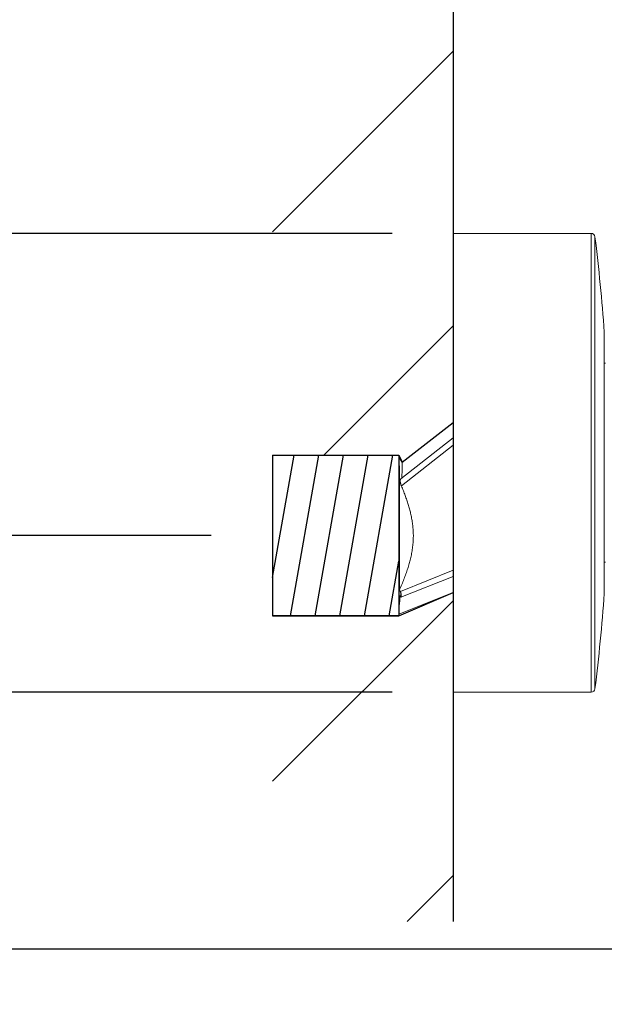
# Model space of a CAD drawing. Units: millimetres. Extents: x 10 to 202, y 7 to 280.
# Drawn here: x 103 to 113, y 41 to 57 of the extents above; entities that cross this region are included whole.
import ezdxf

# ---------------------------------------------------------------- set-up
doc = ezdxf.new("R2010")
doc.units = ezdxf.units.MM
doc.layers.add('0_18', color=7, linetype='Continuous')
doc.styles.add('SLDTEXTSTYLE0', font='TXT', dxfattribs={"width": 0.75})
doc.dimstyles.new('SLDDIMSTYLE0', dxfattribs={"dimtxt": 6.085417, "dimasz": 3.302, "dimexe": 0, "dimexo": 0.0625, "dimgap": 1.521354, "dimtad": 1, "dimdec": 0, "dimlfac": 8, "dimrnd": 1e-09, "dimzin": 12, "dimdsep": 46, "dimtxsty": 'SLDTEXTSTYLE0', "dimsah": 1, "dimcen": 0.09, "dimadec": 0, "dimazin": 3, "dimtfac": 1, "dimtdec": 0, "dimtmove": 0, "dimatfit": 0, "dimfxl": 1, "dimfrac": 2, "dimtolj": 1, "dimtzin": 12, "dimarcsym": 0})
doc.dimstyles.new('SLDDIMSTYLE3', dxfattribs={"dimtxt": 6.085417, "dimasz": 3.302, "dimexe": 0, "dimexo": 0.0625, "dimgap": 1.521354, "dimtad": 1, "dimdec": 0, "dimlfac": 8, "dimrnd": 1e-09, "dimzin": 12, "dimdsep": 46, "dimtxsty": 'SLDTEXTSTYLE0', "dimsah": 1, "dimcen": 0.09, "dimadec": 0, "dimazin": 3, "dimtfac": 1, "dimtdec": 0, "dimtofl": 0, "dimtmove": 0, "dimatfit": 3, "dimfxl": 1, "dimfrac": 2, "dimtolj": 1, "dimtzin": 12, "dimarcsym": 0})

# ---------------------------------------------------------------- blocks, each defined once
blk = doc.blocks.new('_D_13')
at = {"layer": '0_18', "color": 7}
for p, q in [((106.616, 67.523), (85.781, 67.523)), ((86.781, 67.523), (86.781, 48.773)), ((106.616, 48.773), (85.781, 48.773)), ((86.781, 48.773), (86.781, 10.124))]:
    blk.add_line(p, q, dxfattribs=at)
for points in [[(86.781, 67.523), (86.061, 64.221), (87.501, 64.221)], [(86.781, 48.773), (87.501, 52.075), (86.061, 52.075)]]:
    blk.add_solid(points, dxfattribs=at)
at = {"layer": '0_18', "color": 7, "char_height": 6.0854, "attachment_point": 1, "rotation": 90, "style": 'SLDTEXTSTYLE0'}
for s, insert in [('20', (78.936, 29.415)), ('%%p', (78.936, 23.613)), ('150', (78.936, 10.124))]:
    blk.add_mtext(s, dxfattribs=dict(at, insert=insert))
blk = doc.blocks.new('_D_14')
at = {"layer": '0_18', "color": 7}
for p, q in [((98.779, 53.711), (98.779, 60.061)), ((109.569, 53.711), (97.779, 53.711)), ((98.779, 53.711), (98.779, 46.211)), ((109.569, 46.211), (97.779, 46.211)), ((98.779, 46.211), (98.779, 10.979))]:
    blk.add_line(p, q, dxfattribs=at)
for points in [[(98.779, 53.711), (99.499, 57.013), (98.059, 57.013)], [(98.779, 46.211), (98.059, 42.909), (99.499, 42.909)]]:
    blk.add_solid(points, dxfattribs=at)
at = {"layer": '0_18', "color": 7, "char_height": 6.0854, "attachment_point": 1, "rotation": 90, "style": 'SLDTEXTSTYLE0'}
for s, insert in [('60', (90.935, 28.56)), ('%%c', (90.935, 19.374)), ('2x', (90.935, 10.979))]:
    blk.add_mtext(s, dxfattribs=dict(at, insert=insert))
blk = doc.blocks.new('_D_15')
at = {"layer": '0_18', "color": 7}
for p, q in [((117.61, 76.661), (74.147, 76.661)), ((75.147, 42.011), (75.147, 76.661)), ((117.61, 42.011), (74.147, 42.011))]:
    blk.add_line(p, q, dxfattribs=at)
for points in [[(75.147, 76.661), (74.427, 73.359), (75.867, 73.359)], [(75.147, 42.011), (75.867, 45.313), (74.427, 45.313)]]:
    blk.add_solid(points, dxfattribs=at)
at = {"layer": '0_18', "color": 7, "insert": (67.303, 52.591), "char_height": 6.0854, "attachment_point": 1, "rotation": 90, "style": 'SLDTEXTSTYLE0'}
blk.add_mtext('277', dxfattribs=at)

msp = doc.modelspace()

# ---------------------------------------------------------------- hatches: boundary and pattern name
at = {"layer": '0_18'}
h = msp.add_hatch(dxfattribs=at)
h.set_pattern_fill('ANSI31', style=0)
h.paths.add_polyline_path([(109.67887695, 50.0858642), (109.73650433, 49.96843756), (110.56885317, 50.61962105), (110.56885317, 58.80452744), (107.61639226, 58.80452744), (107.61639226, 50.0858642)], flags=0)
h = msp.add_hatch(dxfattribs=at)
h.set_pattern_fill('ANSI31', scale=0.125, angle=35, style=0)
h.paths.add_polyline_path([(109.67887695, 47.4608642), (109.67887695, 50.0858642), (107.61639226, 50.0858642), (107.61639226, 47.4608642)], flags=0)
h = msp.add_hatch(dxfattribs=at)
h.set_pattern_fill('ANSI31', style=0)
h.paths.add_polyline_path([(110.56885317, 47.84184481), (109.67887695, 47.4608642), (107.61639226, 47.4608642), (107.61639226, 42.46470353), (110.56885317, 42.46470353)], flags=0)

# ---------------------------------------------------------------- linework, layer by layer
at = {"color": 7, "linetype": 'Continuous', "lineweight": 18}
for p, q in [((112.82207464, 53.7108513), (110.56858788, 53.7108513)), ((112.82207464, 53.7108513), (112.82207464, 46.2108513)), ((113.03684557, 47.83547789), (113.03684557, 52.0862247)), ((113.05389226, 51.5871013), (113.03684557, 51.5871013)), ((110.56885317, 50.61962105), (109.73652162, 49.96845108)), ((110.56885317, 50.3670796), (109.71288007, 49.6974138)), ((109.72156493, 49.58473977), (110.56885317, 50.24761102)), ((109.67887695, 50.0858642), (107.61639226, 50.0858642)), ((107.61639226, 50.08584994), (107.61639226, 50.0858642)), ((107.61639226, 47.4608642), (107.61639226, 50.08584994)), ((109.67887695, 50.08584994), (109.67887695, 50.0858642)), ((109.67887695, 47.4608642), (109.67887695, 50.08584994)), ((109.73668449, 49.96839662), (109.67947965, 50.05992438)), ((107.61639226, 49.8733642), (107.61623551, 49.87320745)), ((109.6910468, 49.8207872), (109.67887695, 49.801477)), ((113.03684557, 48.3346013), (113.05389226, 48.3346013)), ((110.56885317, 48.20480504), (109.70474584, 47.85916586)), ((109.71365086, 47.76219312), (110.56885317, 48.10427033)), ((109.67895589, 47.48588976), (110.56885317, 47.84184481)), ((109.70474584, 47.85916586), (109.70994668, 47.8469433)), ((107.61623551, 47.67352094), (107.61639226, 47.6733642)), ((109.71354296, 47.76246286), (109.71353007, 47.76241214)), ((109.67887695, 47.4858642), (109.67888613, 47.4858642)), ((107.61639226, 47.4608642), (109.67887695, 47.4608642)), ((110.56858788, 46.2108513), (112.82207464, 46.2108513))]:
    msp.add_line(p, q, dxfattribs=at)
for centre, radius, start, end in [((112.82207464, 53.6483513), 0.0625, 7.065237501, 90), ((83.11254334, 49.9608513), 30, 4.079594058, 7.075279026), ((112.91184557, 52.0862247), 0.125, 0, 4.074640104), ((83.11254334, 49.9608513), 30, 352.924723347, 355.920407055), ((112.91184557, 47.83547789), 0.125, 355.920185694, 0), ((112.82207464, 46.2733513), 0.0625, 270, 352.923264341)]:
    msp.add_arc(centre, radius, start, end, dxfattribs=at)
for points, knots in [([(110.56885317, 53.7108513), (110.56885317, 53.71036621), (110.56885317, 53.70939603), (110.56885317, 53.701556), (110.56885317, 53.68905305), (110.56885317, 53.67144543), (110.56885317, 53.64887968), (110.56885317, 53.62187732), (110.56885317, 53.59080695), (110.56885317, 53.55601671), (110.56885317, 53.51693362), (110.56885317, 53.47360412), (110.56885317, 53.42512021), (110.56885317, 53.37124027), (110.56885317, 53.31173349), (110.56885317, 53.24772573), (110.56885317, 53.17930299), (110.56885317, 53.10655725), (110.56885317, 53.03105189), (110.56885317, 52.95316168), (110.56885317, 52.87324035), (110.56885317, 52.78984141), (110.56885317, 52.70306427), (110.56885317, 52.6111939), (110.56885317, 52.5141087), (110.56885317, 52.41170926), (110.56885317, 52.30601773), (110.56885317, 52.19717613), (110.56885317, 52.08533077), (110.56885317, 51.97281595), (110.56885317, 51.85996435), (110.56885317, 51.74707914), (110.56885317, 51.63206111), (110.56885317, 51.51504736), (110.56885317, 51.39377695), (110.56885317, 51.26826684), (110.56885317, 51.13856412), (110.56885317, 51.0072794), (110.56885317, 50.87458909), (110.56885317, 50.74067155), (110.56885317, 50.60827664), (110.56885317, 50.47764427), (110.56885317, 50.34898094), (110.56885317, 50.21985426), (110.56885317, 50.09041819), (110.56885317, 49.95821006), (110.56885317, 49.82338281), (110.56885317, 49.68612288), (110.56885317, 49.54923187), (110.56885317, 49.41289375), (110.56885317, 49.27729176), (110.56885317, 49.14517268), (110.56885317, 49.01664715), (110.56885317, 48.89179351), (110.56885317, 48.76821656), (110.56885317, 48.64606363), (110.56885317, 48.52304527), (110.56885317, 48.39942711), (110.56885317, 48.27550655), (110.56885317, 48.15384967), (110.56885317, 48.03461998), (110.56885317, 47.91797771), (110.56885317, 47.8062484), (110.56885317, 47.69939655), (110.56885317, 47.59736044), (110.56885317, 47.49814669), (110.56885317, 47.40187357), (110.56885317, 47.30677342), (110.56885317, 47.21318409), (110.56885317, 47.12146868), (110.56885317, 47.03356709), (110.56885317, 46.94959747), (110.56885317, 46.86967265), (110.56885317, 46.79534288), (110.56885317, 46.72643193), (110.56885317, 46.66274743), (110.56885317, 46.60300127), (110.56885317, 46.54726468), (110.56885317, 46.49456086), (110.56885317, 46.44524849), (110.56885317, 46.39970107), (110.56885317, 46.35893701), (110.56885317, 46.32301097), (110.56885317, 46.29197182), (110.56885317, 46.26635622), (110.56885317, 46.24588218), (110.56885317, 46.23022647), (110.56885317, 46.21911167), (110.56885317, 46.21214339), (110.56885317, 46.21128199), (110.56885317, 46.2108513)], [0, 0, 0, 0, 0.0116666348, 0.0233332695, 0.0349999043, 0.0466665391, 0.0583331738, 0.0699998086, 0.0809998469, 0.0919998852, 0.1029999234, 0.1139999617, 0.125, 0.1366666348, 0.1483332695, 0.1599999043, 0.1716665391, 0.1833331738, 0.1949998086, 0.2059998469, 0.2169998852, 0.2279999234, 0.2389999617, 0.25, 0.2616666348, 0.2733332695, 0.2849999043, 0.2966665391, 0.3083331738, 0.3199998086, 0.3309998469, 0.3419998852, 0.3529999234, 0.3639999617, 0.375, 0.3866666348, 0.3983332695, 0.4099999043, 0.4216665391, 0.4333331738, 0.4449998086, 0.4559998469, 0.4669998852, 0.4779999234, 0.4889999617, 0.5, 0.5116666348, 0.5233332695, 0.5349999043, 0.5466665391, 0.5583331738, 0.5699998086, 0.5809998469, 0.5919998852, 0.6029999234, 0.6139999617, 0.625, 0.6366666348, 0.6483332695, 0.6599999043, 0.6716665391, 0.6833331738, 0.6949998086, 0.7059998469, 0.7169998852, 0.7279999234, 0.7389999617, 0.75, 0.7616666348, 0.7733332695, 0.7849999043, 0.7966665391, 0.8083331738, 0.8199998086, 0.8309998469, 0.8419998852, 0.8529999234, 0.8639999617, 0.875, 0.8866666348, 0.8983332695, 0.9099999043, 0.9216665391, 0.9333331738, 0.9449998086, 0.9559998469, 0.9669998852, 0.9779999234, 0.9889999617, 1, 1, 1, 1]), ([(112.88409872, 53.65604963), (112.88409872, 53.65557163), (112.88409872, 53.65461563), (112.88409872, 53.64689017), (112.88409872, 53.63456994), (112.88409872, 53.61721963), (112.88409872, 53.59498365), (112.88409872, 53.5683759), (112.88409872, 53.53775958), (112.88409872, 53.50347776), (112.88409872, 53.46496582), (112.88409872, 53.42226952), (112.88409872, 53.37449415), (112.88409872, 53.3214016), (112.88409872, 53.26276444), (112.88409872, 53.19969208), (112.88409872, 53.13226925), (112.88409872, 53.0605866), (112.88409872, 52.98618465), (112.88409872, 52.90943271), (112.88409872, 52.83067934), (112.88409872, 52.74849917), (112.88409872, 52.66299018), (112.88409872, 52.57246238), (112.88409872, 52.47679596), (112.88409872, 52.37589296), (112.88409872, 52.27174599), (112.88409872, 52.16449498), (112.88409872, 52.0542841), (112.88409872, 51.94341355), (112.88409872, 51.83221113), (112.88409872, 51.72097561), (112.88409872, 51.60763842), (112.88409872, 51.49233468), (112.88409872, 51.37283649), (112.88409872, 51.24916056), (112.88409872, 51.12135329), (112.88409872, 50.99198713), (112.88409872, 50.86123593), (112.88409872, 50.72927542), (112.88409872, 50.59881531), (112.88409872, 50.47009197), (112.88409872, 50.3433089), (112.88409872, 50.21606925), (112.88409872, 50.08852472), (112.88409872, 49.95824866), (112.88409872, 49.82539174), (112.88409872, 49.6901377), (112.88409872, 49.55524718), (112.88409872, 49.42090148), (112.88409872, 49.28728114), (112.88409872, 49.15709283), (112.88409872, 49.03044554), (112.88409872, 48.90741649), (112.88409872, 48.78564546), (112.88409872, 48.66527764), (112.88409872, 48.54405705), (112.88409872, 48.42224542), (112.88409872, 48.3001358), (112.88409872, 48.18025679), (112.88409872, 48.0627695), (112.88409872, 47.94783181), (112.88409872, 47.83773529), (112.88409872, 47.73244495), (112.88409872, 47.63189997), (112.88409872, 47.53413611), (112.88409872, 47.43926991), (112.88409872, 47.34555953), (112.88409872, 47.25333789), (112.88409872, 47.16296279), (112.88409872, 47.07634577), (112.88409872, 46.99360326), (112.88409872, 46.91484645), (112.88409872, 46.84160292), (112.88409872, 46.77369902), (112.88409872, 46.71094519), (112.88409872, 46.65207215), (112.88409872, 46.59715008), (112.88409872, 46.54521646), (112.88409872, 46.49662474), (112.88409872, 46.45174293), (112.88409872, 46.41157459), (112.88409872, 46.37617356), (112.88409872, 46.34558801), (112.88409872, 46.32034676), (112.88409872, 46.30017192), (112.88409872, 46.284745), (112.88409872, 46.27379262), (112.88409872, 46.26692617), (112.88409872, 46.26607737), (112.88409872, 46.26565297)], [0, 0, 0, 0, 0.0116666348, 0.0233332695, 0.0349999043, 0.0466665391, 0.0583331738, 0.0699998086, 0.0809998469, 0.0919998852, 0.1029999234, 0.1139999617, 0.125, 0.1366666348, 0.1483332695, 0.1599999043, 0.1716665391, 0.1833331738, 0.1949998086, 0.2059998469, 0.2169998852, 0.2279999234, 0.2389999617, 0.25, 0.2616666348, 0.2733332695, 0.2849999043, 0.2966665391, 0.3083331738, 0.3199998086, 0.3309998469, 0.3419998852, 0.3529999234, 0.3639999617, 0.375, 0.3866666348, 0.3983332695, 0.4099999043, 0.4216665391, 0.4333331738, 0.4449998086, 0.4559998469, 0.4669998852, 0.4779999234, 0.4889999617, 0.5, 0.5116666348, 0.5233332695, 0.5349999043, 0.5466665391, 0.5583331738, 0.5699998086, 0.5809998469, 0.5919998852, 0.6029999234, 0.6139999617, 0.625, 0.6366666348, 0.6483332695, 0.6599999043, 0.6716665391, 0.6833331738, 0.6949998086, 0.7059998469, 0.7169998852, 0.7279999234, 0.7389999617, 0.75, 0.7616666348, 0.7733332695, 0.7849999043, 0.7966665391, 0.8083331738, 0.8199998086, 0.8309998469, 0.8419998852, 0.8529999234, 0.8639999617, 0.875, 0.8866666348, 0.8983332695, 0.9099999043, 0.9216665391, 0.9333331738, 0.9449998086, 0.9559998469, 0.9669998852, 0.9779999234, 0.9889999617, 1, 1, 1, 1]), ([(109.67925079, 50.05978134), (109.67953615, 50.05929242), (109.68022574, 50.05811092), (109.68132106, 50.05058193), (109.68253585, 50.03805688), (109.6837507, 50.02058105), (109.68496553, 49.99846174), (109.68618037, 49.97173048), (109.6873952, 49.94054496), (109.68861007, 49.90493698), (109.6898248, 49.8654152), (109.69063557, 49.83565387), (109.69104065, 49.82078458)], [0, 0, 0, 0, 0.07314326702, 0.17675392765, 0.28020794302, 0.38350531332, 0.48664603876, 0.58963011953, 0.69245755583, 0.79512834788, 0.89764249587, 1, 1, 1, 1]), ([(109.73660619, 49.96834769), (109.73660694, 49.96840427), (109.73661669, 49.96913938), (109.73659203, 49.96667055), (109.73652983, 49.96122354), (109.73640391, 49.95164263), (109.73620696, 49.93855238), (109.73591956, 49.92181228), (109.7354902, 49.8998517), (109.73485281, 49.87163829), (109.73388932, 49.83619586), (109.73253672, 49.79543301), (109.73092319, 49.75349966), (109.72946875, 49.72320862), (109.72882933, 49.70989161)], [0, 0, 0, 0, 0.0068246214, 0.0886620839, 0.1704990822, 0.2524320066, 0.3345569094, 0.4169691717, 0.4997631817, 0.6031467213, 0.7070683388, 0.8117018241, 0.9172174496, 1, 1, 1, 1]), ([(109.69104065, 49.82078458), (109.69108319, 49.80458982), (109.69116826, 49.7722029), (109.69129589, 49.71808177), (109.69142352, 49.66020237), (109.69155114, 49.59840417), (109.69167877, 49.53306737), (109.69180639, 49.46444714), (109.69193402, 49.39285039), (109.69206164, 49.31858679), (109.69218927, 49.24198019), (109.69231689, 49.16336378), (109.69244452, 49.08307956), (109.69257214, 49.00147663), (109.69269977, 48.91890964), (109.6928274, 48.83573759), (109.69295502, 48.7523209), (109.69308265, 48.66902509), (109.69321027, 48.58619948), (109.6933379, 48.50424928), (109.69346552, 48.42335924), (109.69355061, 48.37079368), (109.69359316, 48.34451303)], [0, 0, 0, 0, 0.0500766137, 0.1001451627, 0.1502056472, 0.2002580671, 0.2503024223, 0.300338713, 0.3503669391, 0.4003871006, 0.4503991975, 0.5004032298, 0.5503991975, 0.6003871006, 0.6503669391, 0.700338713, 0.7503024223, 0.800258067, 0.8502056472, 0.9001451627, 0.9500766137, 1, 1, 1, 1]), ([(109.6892951, 47.87820383), (109.70257144, 47.90897393), (109.72855956, 47.9692057), (109.76426061, 48.05871281), (109.796405, 48.14533979), (109.82484052, 48.22948003), (109.84936515, 48.31076046), (109.871086, 48.39354199), (109.88950155, 48.47829996), (109.90393815, 48.56607007), (109.91341896, 48.65313049), (109.91759147, 48.73718044), (109.91706462, 48.81849825), (109.91222933, 48.89736139), (109.90321578, 48.97642562), (109.89011304, 49.05606612), (109.87377043, 49.13289312), (109.85487888, 49.2072894), (109.83394011, 49.2794758), (109.81012645, 49.35314735), (109.78340765, 49.42860075), (109.75391503, 49.50614546), (109.73248234, 49.55821601), (109.72156497, 49.58473968)], [0, 0, 0, 0, 0.0567782174, 0.1111420593, 0.1632511549, 0.2133146782, 0.2615991181, 0.3070693375, 0.3582886041, 0.4084988704, 0.4577094448, 0.5065891583, 0.5509988184, 0.5954245737, 0.6403952544, 0.6857690994, 0.7321228464, 0.7734338986, 0.8157956787, 0.8594498293, 0.9045978241, 0.9514040953, 1, 1, 1, 1]), ([(109.71292561, 49.69735559), (109.71236089, 49.696908), (109.71079426, 49.69566628), (109.70853765, 49.69250336), (109.70665051, 49.68848238), (109.70536653, 49.68432386), (109.70452714, 49.68058513), (109.70387841, 49.67627463), (109.70325462, 49.66925019), (109.70329809, 49.6596178), (109.7042378, 49.64961311), (109.70514141, 49.64291695), (109.70571526, 49.63917336), (109.70628026, 49.63584179), (109.70681311, 49.63294875), (109.70797618, 49.62715986), (109.71007852, 49.61836793), (109.71353851, 49.60650765), (109.71731918, 49.59530547), (109.7201846, 49.58817477), (109.72156493, 49.58473977)], [0, 0, 0, 0, 0.0375715266, 0.1042316865, 0.1806007775, 0.2224514567, 0.2667392427, 0.3134658335, 0.3626326516, 0.4772360261, 0.5701974471, 0.6013307423, 0.6289935146, 0.6531859334, 0.6739083539, 0.6911614508, 0.7764418461, 0.8562835682, 0.930769032, 1, 1, 1, 1]), ([(109.67887695, 48.84980248), (109.67930074, 48.83527694), (109.68024255, 48.80299602), (109.68138426, 48.76396418), (109.68229099, 48.73303961), (109.68286047, 48.71356651), (109.68342093, 48.6943773), (109.68397223, 48.67547665), (109.68451442, 48.65686963), (109.68504747, 48.6385607), (109.6855714, 48.62055388), (109.68643847, 48.59074074), (109.687621, 48.5500592), (109.68917409, 48.4966638), (109.69070854, 48.44401815), (109.69221203, 48.39258911), (109.69316646, 48.36009857), (109.69362413, 48.34451857)], [0, 0, 0, 0, 0.0857758922, 0.1906245844, 0.2292853602, 0.2673923424, 0.3049438838, 0.3419383289, 0.3783740263, 0.4142493401, 0.4495626588, 0.4843124024, 0.5898326914, 0.6897274856, 0.8012566536, 0.9046976818, 1, 1, 1, 1]), ([(109.69359316, 48.34451303), (109.69360925, 48.32496979), (109.69364189, 48.28533764), (109.69348776, 48.22648079), (109.69318819, 48.16729183), (109.69272707, 48.10811978), (109.69210957, 48.04919829), (109.69133163, 47.99090227), (109.6904045, 47.93330516), (109.68966795, 47.89672291), (109.68929509, 47.87820383)], [0, 0, 0, 0, 0.113687114, 0.2305485114, 0.3506110262, 0.4739032008, 0.6004553027, 0.730299338, 0.863469064, 1, 1, 1, 1]), ([(109.70474584, 47.85916586), (109.7025427, 47.86280371), (109.6982671, 47.86986366), (109.6922242, 47.87548097), (109.68929509, 47.87820379)], [0, 0, 0, 0, 0.51528093265, 1, 1, 1, 1]), ([(109.70994668, 47.8469433), (109.71141357, 47.84207301), (109.71443271, 47.832049), (109.71704451, 47.82035471), (109.71862799, 47.81170706), (109.71951357, 47.80593007), (109.72019969, 47.80028591), (109.72066541, 47.79481811), (109.72093844, 47.78866284), (109.7207747, 47.78156591), (109.71977441, 47.7738355), (109.71763134, 47.76657378), (109.7149631, 47.76386627), (109.71353007, 47.76241214)], [0, 0, 0, 0, 0.1193644513, 0.2456753859, 0.2982639691, 0.3520226619, 0.4069650982, 0.4631040472, 0.5204514773, 0.6090149848, 0.7184625067, 0.8487945285, 1, 1, 1, 1]), ([(109.70999522, 47.84696149), (109.71014674, 47.84287576), (109.71045522, 47.83455764), (109.71091904, 47.82219446), (109.71135291, 47.81104145), (109.71171592, 47.80229723), (109.71202744, 47.79517829), (109.71233683, 47.78815847), (109.71267123, 47.78070509), (109.71297773, 47.77379062), (109.71323362, 47.76793624), (109.71338662, 47.76431025), (109.71345823, 47.76261327)], [0, 0, 0, 0, 0.1397587385, 0.2845344064, 0.4298078806, 0.531821731, 0.5946387359, 0.6835445977, 0.7838643955, 0.8645689235, 0.9366172699, 1, 1, 1, 1]), ([(109.70160234, 47.79239925), (109.70104738, 47.78304658), (109.69992452, 47.76412293), (109.69804183, 47.73792267), (109.69659056, 47.72035952), (109.69574165, 47.71089714), (109.69550294, 47.70827847), (109.69526093, 47.70566629), (109.69501564, 47.70306068), (109.69476686, 47.7004617), (109.69451518, 47.69786962), (109.69428155, 47.69551954), (109.6939593, 47.69224672), (109.69343889, 47.68705569), (109.69266997, 47.6798315), (109.69168722, 47.67122886), (109.69086065, 47.66452585), (109.6902145, 47.65955478), (109.68984034, 47.65674385), (109.68944448, 47.65384193), (109.68902614, 47.65085114), (109.68858417, 47.64777361), (109.68745178, 47.64008142), (109.68563615, 47.62895641), (109.68300363, 47.61562904), (109.68062922, 47.60518658), (109.67890582, 47.59918966), (109.67816297, 47.59660478)], [0, 0, 0, 0, 0.1223238823, 0.2475029771, 0.3600256637, 0.3727944172, 0.3855910828, 0.398415663, 0.4112681601, 0.4241485766, 0.4370569147, 0.4499931769, 0.4594211361, 0.4864156182, 0.528833073, 0.5705619774, 0.6208893028, 0.6354912535, 0.6506830138, 0.6664645837, 0.682835963, 0.6997971517, 0.7173481496, 0.8109391348, 0.8892415309, 0.9522591912, 1, 1, 1, 1]), ([(109.71352745, 47.76264091), (109.711819, 47.76690827), (109.70760567, 47.77743227), (109.70384067, 47.78681883), (109.70160234, 47.79239925)], [0, 0, 0, 0, 0.4054879838, 1, 1, 1, 1])]:
    msp.add_open_spline(points, degree=3, knots=knots, dxfattribs=at)
msp.add_open_spline([(113.03652884, 52.09511747), (113.03652884, 52.09447071), (113.03652884, 52.09317719), (113.03652884, 52.08272849), (113.03652884, 52.06608571), (113.03652884, 52.04268989), (113.03652884, 52.01277846), (113.03652884, 51.97640163), (113.03652884, 51.93368561), (113.03652884, 51.88476167), (113.03652884, 51.82978457), (113.03652884, 51.76892707), (113.03652884, 51.7023807), (113.03652884, 51.63035483), (113.03652884, 51.55307609), (113.03652884, 51.47078763), (113.03652884, 51.38374834), (113.03652884, 51.29223209), (113.03652884, 51.19652683), (113.03652884, 51.09693367), (113.03652884, 50.99376598), (113.03652884, 50.88734835), (113.03652884, 50.77801563), (113.03652884, 50.6661118), (113.03652884, 50.55198896), (113.03652884, 50.43600619), (113.03652884, 50.3185284), (113.03652884, 50.19992522), (113.03652884, 50.08056984), (113.03652884, 49.96083777), (113.03652884, 49.84110574), (113.03652884, 49.72175048), (113.03652884, 49.60314752), (113.03652884, 49.48567003), (113.03652884, 49.36968763), (113.03652884, 49.25556526), (113.03652884, 49.14366197), (113.03652884, 49.03432986), (113.03652884, 48.92791294), (113.03652884, 48.82474601), (113.03652884, 48.7251537), (113.03652884, 48.62944935), (113.03652884, 48.53793408), (113.03652884, 48.45089584), (113.03652884, 48.36860847), (113.03652884, 48.29133089), (113.03652884, 48.21930624), (113.03652884, 48.15276113), (113.03652884, 48.09190494), (113.03652884, 48.03692918), (113.03652884, 47.98800662), (113.03652884, 47.94529203), (113.03652884, 47.90891664), (113.03652884, 47.87900668), (113.03652884, 47.85561235), (113.03652884, 47.83897107), (113.03652884, 47.82852389), (113.03652884, 47.82723137), (113.03652884, 47.82658512)], degree=3, dxfattribs=at)
at = {"layer": '0_18', "color": 7}
for p, q in [((110.56885317, 76.13557911), (110.56885317, 42.46470353)), ((109.73650433, 49.96843756), (110.56885317, 50.61962105)), ((107.61639226, 50.0858642), (109.67887695, 50.0858642)), ((107.61639226, 50.0858642), (109.67887695, 50.0858642)), ((107.61639226, 50.0858642), (107.61639226, 47.4608642)), ((109.67887695, 50.0858642), (109.73650433, 49.96843756)), ((109.67887695, 50.0858642), (109.67887695, 47.4608642)), ((109.67887695, 47.4608642), (110.56885317, 47.84184481)), ((109.67887695, 47.4608642), (107.61639226, 47.4608642)), ((107.61639226, 47.4608642), (109.67887695, 47.4608642))]:
    msp.add_line(p, q, dxfattribs=at)

# ---------------------------------------------------------------- dimensions: what is measured, and where the dimension line sits
dim = msp.add_linear_dim(base=(75.14722978, 76.6608513), p1=(118.61014226, 42.0108513), p2=(118.61014226, 76.6608513), angle=90, dimstyle='SLDDIMSTYLE3', dxfattribs=at)
dim.commit()
dim.dimension.update_dxf_attribs({"geometry": '_D_15', "text_midpoint": (75.14722978, 59.3358513), "dimtype": 160})
for base, p1, p2, text, dimstyle, picture, middle in [((86.78064583, 48.7733642), (107.61639226, 67.52336274), (107.61639226, 48.7733642), '<>%%p20', 'SLDDIMSTYLE3', '_D_13', (86.78064583, 24.26560326)), ((98.77909455, 46.2108513), (110.56885317, 53.7108513), (110.56885317, 46.2108513), '2x%%c<>', 'SLDDIMSTYLE0', '_D_14', (98.77909455, 24.26560326))]:
    dim = msp.add_linear_dim(base=base, p1=p1, p2=p2, angle=90, text=text, dimstyle=dimstyle, dxfattribs=at)
    dim.commit()
    dim.dimension.update_dxf_attribs({"geometry": picture, "text_midpoint": middle, "dimtype": 160})

doc.saveas('drawing.dxf')
